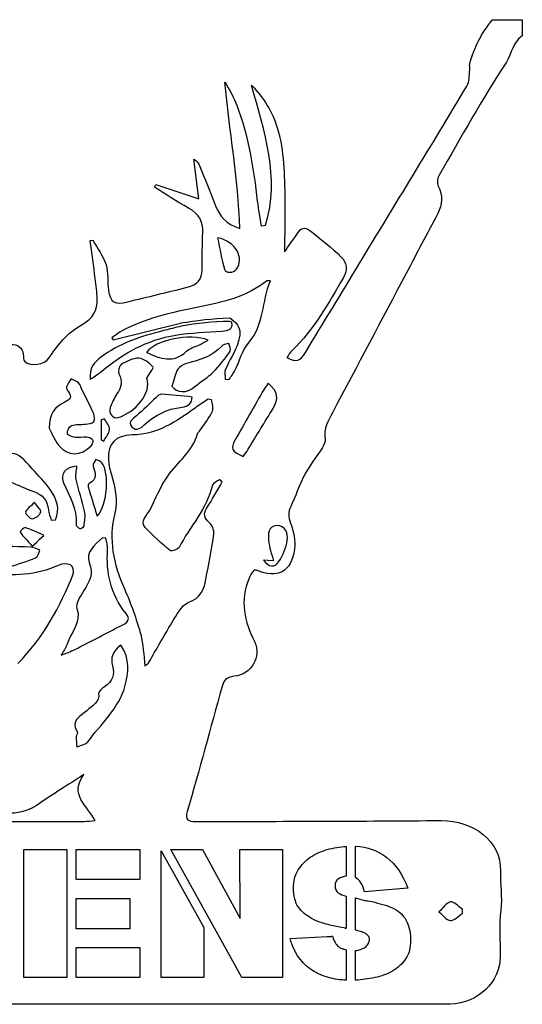
# Model space of a CAD drawing. Units: millimetres. Extents: x 253 to 754, y 506 to 934.
# Drawn here: x 536 to 754, y 506 to 934 of the extents above; entities that cross this region are included whole.
import ezdxf

# ---------------------------------------------------------------- set-up
doc = ezdxf.new("R2010")
doc.units = ezdxf.units.MM

msp = doc.modelspace()

# ---------------------------------------------------------------- linework, layer by layer
at = {"color": 7, "linetype": 'Continuous', "lineweight": 25}
for p, q in [((741.42, 933.61), (754.38, 933.61)), ((754.38, 933.61), (754.38, 926.62)), ((613.94, 855.74), (611.9, 872.98)), ((595.36, 861.99), (613.94, 855.74)), ((641.04, 844.09), (642.95, 844.3)), ((566.85, 837.64), (568.02, 837.85)), ((576.81, 794.54), (605.98, 801.73)), ((576.29, 795.42), (576.81, 794.54)), ((625.5, 777.52), (627.1, 777.34)), ((619.55, 768.5), (618.02, 768.81)), ((573.04, 760.17), (571.55, 759.75)), ((571.55, 759.75), (571.55, 751.06)), ((571.55, 751.06), (572.75, 750.57)), ((549.98, 716.18), (551.74, 716.42)), ((573.69, 708.42), (572.22, 708.51)), ((538.05, 517.65), (538.05, 573.23)), ((538.05, 573.23), (556.69, 573.23)), ((556.69, 573.23), (556.69, 517.65)), ((560.76, 573.23), (588.42, 573.23)), ((560.76, 560.19), (560.76, 573.23)), ((588.42, 573.23), (588.42, 560.19)), ((601.78, 573.23), (615.61, 573.23)), ((628.76, 524.65), (601.78, 573.23)), ((615.61, 573.23), (631.95, 543.2)), ((631.82, 573.23), (650.33, 573.23)), ((631.82, 567.52), (631.82, 573.23)), ((650.33, 573.23), (650.33, 517.65)), ((677.92, 574.52), (677.92, 561.62)), ((681.99, 561.03), (681.99, 574.59)), ((597.64, 572.64), (616.15, 539.24)), ((597.64, 517.65), (597.64, 572.64)), ((588.42, 560.19), (560.76, 560.19)), ((704.64, 556.43), (685.92, 554.74)), ((560.76, 551.83), (584.08, 551.83)), ((560.76, 538.79), (560.76, 551.83)), ((584.08, 551.83), (584.08, 538.79)), ((677.92, 552.93), (677.92, 538.92)), ((681.99, 552.15), (683.89, 551.63)), ((681.99, 552.08), (681.99, 552.15)), ((681.99, 552.02), (682.33, 551.96)), ((681.99, 538.08), (681.99, 552.02)), ((683.89, 551.63), (684.9, 551.37)), ((687.01, 550.92), (688.23, 550.72)), ((688.23, 550.72), (689.18, 550.53)), ((631.95, 543.2), (631.95, 545.79)), ((616.15, 539.24), (616.15, 517.65)), ((677.72, 538.99), (676.02, 539.31)), ((677.51, 538.99), (677.72, 538.99)), ((677.92, 538.92), (677.51, 538.99)), ((584.08, 538.79), (560.76, 538.79)), ((653.65, 534.51), (669.65, 535.35)), ((669.65, 535.35), (670.87, 535.42)), ((671.89, 535.48), (672.02, 535.48)), ((560.76, 530.68), (588.42, 530.68)), ((560.76, 517.65), (560.76, 530.68)), ((588.42, 530.68), (588.42, 517.65)), ((677.92, 529.65), (677.92, 516.42)), ((681.99, 516.42), (681.99, 529.26)), ((628.7, 524.65), (628.76, 524.65)), ((632.63, 517.65), (628.7, 524.65)), ((556.69, 517.65), (538.05, 517.65)), ((588.42, 517.65), (560.76, 517.65)), ((616.15, 517.65), (597.64, 517.65)), ((650.33, 517.65), (632.63, 517.65)), ((723.1, 505.94), (289.62, 505.95))]:
    msp.add_line(p, q, dxfattribs=at)
at = {"color": 7, "linetype": 'Continuous', "lineweight": 25, "flags": 128}
for points in [[(594.74, 860.89), (595.09, 861.51), (595.36, 861.99)], [(624.19, 732.81), (623.58, 733.38), (623.11, 733.82)], [(541.74, 704.97), (543.49, 706.59), (544.9, 707.9), (546.78, 709.63)], [(646.37, 698.49), (643.96, 698.65), (642.03, 698.79)], [(631.92, 552.99), (631.88, 557.24), (631.85, 560.51)], [(728.41, 545.46), (728.4, 546.45), (728.39, 547.22)]]:
    msp.add_lwpolyline(points, dxfattribs=at)
at = {"color": 7, "linetype": 'Continuous', "lineweight": 25}
for centre, radius, start, end in [((632.61, 646.48), 157.51, 91.9719, 99.7318), ((628, 688.15), 114.39, 90.3618, 100.903), ((627.11, 801.47), 2.43, 70.2765, 88.1743), ((627.28, 801.17), 1.36, 39.0304, 90.0334)]:
    msp.add_arc(centre, radius, start, end, dxfattribs=at)
for points in [[(731.58, 914.41), (733.39, 921.41), (736.77, 927.77), (741.42, 933.61)], [(754.38, 926.62), (750.07, 923.86), (749.91, 918.95), (747.47, 915.2)], [(747.47, 915.2), (737.05, 899.16), (727.78, 882.51), (718.24, 866.01)], [(731.59, 911.77), (731.71, 912.64), (731.36, 913.58), (731.58, 914.41)], [(631.78, 842.91), (631.22, 864.82), (627.18, 885.55), (625.3, 906.54)], [(625.3, 906.54), (627.39, 903.26), (629.11, 899.92), (630.46, 896.45)], [(642.95, 844.3), (649.4, 865.12), (642.4, 885), (636.83, 905.18)], [(630.46, 896.45), (635.72, 882.95), (637.71, 868.88), (639.39, 854.75)], [(611.9, 872.98), (613.01, 872.32), (613.72, 871.52), (614.09, 870.61)], [(651.08, 865.67), (651.6, 854.61), (651.2, 843.52), (651.2, 832.75)], [(718.24, 866.01), (717.5, 864.72), (717.29, 862.64), (717.91, 861.35)], [(609.47, 851.81), (604.38, 854.57), (599.64, 857.84), (594.74, 860.89)], [(717.91, 861.35), (719.92, 857.24), (719.74, 853.32), (717.68, 849.39)], [(615.7, 841.24), (615.96, 845.99), (614.09, 849.31), (609.47, 851.81)], [(639.39, 854.75), (639.82, 851.19), (640.49, 847.64), (641.04, 844.09)], [(717.68, 849.39), (713.14, 840.69), (708.53, 832.02), (703.95, 823.34)], [(615.47, 825), (615.58, 830.41), (615.41, 835.84), (615.7, 841.24)], [(630.34, 825.24), (633.76, 829.96), (630.28, 837.2), (622.16, 838.92)], [(622.16, 838.92), (623.2, 833.87), (623.86, 829.52), (625.08, 825.3)], [(662.15, 842.09), (666.81, 838.29), (671.73, 834.67), (675.83, 830.43)], [(569.04, 821.12), (568.36, 826.63), (567.59, 832.13), (566.85, 837.64)], [(568.02, 837.85), (569.98, 834.29), (572.54, 830.89), (573.72, 827.14)], [(675.83, 830.43), (678.02, 828.16), (678.79, 825.04), (676.76, 821.58)], [(573.72, 827.14), (574.81, 823.68), (574.2, 819.81), (574.74, 816.17)], [(660.3, 789.12), (668.09, 801.9), (675.8, 814.73), (683.56, 827.53)], [(608.96, 817.39), (613.4, 818.48), (615.38, 820.79), (615.47, 825)], [(625.08, 825.3), (625.62, 823.42), (629.09, 823.52), (630.34, 825.24)], [(676.76, 821.58), (670.24, 810.5), (664.12, 799.23), (654.49, 789.91)], [(569.87, 812.25), (569.79, 815.21), (569.41, 818.17), (569.04, 821.12)], [(583.16, 811.08), (591.77, 813.16), (600.37, 815.26), (608.96, 817.39)], [(643.4, 820.09), (634.81, 813.13), (624.01, 810.83), (613.2, 808.64)], [(635.53, 793.16), (642.55, 801.25), (641.36, 811.15), (645.04, 820.11)], [(645.04, 820.11), (643.94, 820.11), (643.55, 820.22), (643.4, 820.09)], [(574.74, 816.17), (575.54, 810.79), (577.48, 809.71), (583.16, 811.08)], [(606.37, 800.47), (603.82, 799.83), (601.28, 799.21), (598.73, 798.56)], [(624.11, 798.38), (626.99, 798.58), (628.89, 799.3), (628.34, 802.03)], [(627.93, 803.76), (631.35, 801.32), (632.06, 798.7), (631.75, 796.15)], [(598.73, 798.56), (588.85, 796.07), (579.29, 792.91), (571.32, 786.86)], [(571.85, 780.9), (581.06, 788.62), (591.43, 794.55), (603.98, 796.6)], [(618.06, 794.43), (610.17, 797.55), (595.07, 794.47), (591.31, 789.04)], [(603.98, 796.6), (610.6, 797.67), (617.39, 797.92), (624.11, 798.38)], [(631, 793.08), (631.33, 794.04), (631.61, 795.08), (631.75, 796.15)], [(532.26, 792.56), (535.44, 792.64), (537.43, 791.29), (537.79, 788.29)], [(608.63, 789.63), (609.99, 790.98), (612.38, 791.47), (614.27, 792.4)], [(614.27, 792.4), (615.44, 792.98), (616.56, 793.63), (618.06, 794.43)], [(626.95, 793.02), (625.87, 792.6), (624.38, 792.45), (623.78, 791.72)], [(631, 793.08), (629.66, 789.18), (627.23, 785.58), (625.58, 781.74)], [(627.65, 789.66), (628.14, 790.38), (627.22, 791.88), (626.95, 793.02)], [(629.67, 781.22), (631.65, 785.21), (632.65, 789.84), (635.53, 793.16)], [(537.79, 788.29), (537.92, 787.2), (537.76, 785.73), (538.47, 785.1)], [(591.31, 789.04), (597.42, 786.4), (603.07, 784.07), (608.63, 789.63)], [(620.28, 780.52), (623.06, 783.32), (625.44, 786.47), (627.65, 789.66)], [(654.49, 789.91), (653.58, 789.02), (652.94, 787.9), (652.15, 786.85)], [(652.15, 786.85), (656.45, 784.75), (657.89, 785.15), (660.3, 789.12)], [(538.47, 785.1), (540.96, 782.89), (547.04, 783.82), (548.9, 786.57)], [(571.32, 786.86), (568.62, 784.8), (566.28, 782.31), (566.91, 777.41)], [(580.35, 783.84), (579.37, 783.25), (578.76, 780.82), (579.31, 779.82)], [(587.9, 786.54), (585.41, 786.67), (582.58, 785.21), (580.35, 783.84)], [(594.09, 782.79), (592.54, 784.49), (590.11, 786.43), (587.9, 786.54)], [(591.39, 777.86), (592.54, 779.87), (594.58, 782.26), (594.09, 782.79)], [(566.91, 777.41), (569.09, 778.93), (570.56, 779.82), (571.85, 780.9)], [(579.31, 779.82), (581.08, 776.6), (580.37, 773.94), (578.47, 771.09)], [(604.91, 781.76), (603.78, 779.83), (603.34, 777.58), (602.28, 774.49)], [(612.32, 774.23), (614.87, 776.43), (617.95, 778.17), (620.28, 780.52)], [(625.58, 781.74), (625.05, 780.51), (625.5, 778.94), (625.5, 777.52)], [(627.1, 777.34), (627.97, 778.63), (629, 779.85), (629.67, 781.22)], [(556.55, 774.12), (556.35, 773.53), (556.89, 772.6), (557.37, 771.99)], [(558.58, 777.61), (557.88, 776.46), (556.98, 775.35), (556.55, 774.12)], [(561.85, 775.81), (561, 776.62), (559.69, 777.03), (558.58, 777.61)], [(602.28, 774.49), (604.64, 771.44), (608.69, 771.1), (612.32, 774.23)], [(644.15, 775.72), (643.52, 774.84), (642.83, 774.03), (642.32, 773.14)], [(646.2, 764.73), (648.88, 769.13), (648.41, 771.82), (644.15, 775.72)], [(557.37, 771.99), (559.07, 769.81), (558.18, 768.57), (555.8, 767.46)], [(578.47, 771.09), (577.23, 769.23), (576.3, 767.17), (575.54, 765.1)], [(597.72, 770.98), (597, 771.03), (596.11, 770.12), (595.46, 769.52)], [(611.11, 769.72), (606.46, 770.18), (602.1, 770.7), (597.72, 770.98)], [(642.32, 773.14), (638.12, 765.8), (633.92, 758.46), (629.79, 751.09)], [(555.8, 767.46), (551.53, 765.48), (548.99, 762.39), (549.02, 756.2)], [(595.46, 769.52), (592.59, 766.86), (589.87, 764.08), (586.91, 761.51)], [(606.75, 765.31), (609.29, 765.61), (611.1, 767.09), (611.11, 769.72)], [(618.02, 768.81), (616.13, 767.51), (614.22, 766.22), (612.35, 764.9)], [(619.9, 763.55), (620.54, 764.92), (619.72, 766.84), (619.55, 768.5)], [(586.91, 761.51), (585.33, 760.14), (583, 759.02), (584.88, 756.83)], [(590.28, 757.57), (594.79, 761.88), (600.15, 764.51), (606.75, 765.31)], [(614.57, 755.27), (616.4, 758.01), (618.53, 760.64), (619.9, 763.55)], [(635.43, 747.08), (639.04, 752.96), (642.62, 758.84), (646.2, 764.73)], [(584.88, 756.83), (586.8, 754.59), (588.8, 756.16), (590.28, 757.57)], [(549.02, 756.2), (549.87, 754.64), (551.1, 751.44), (553.16, 748.78)], [(560.26, 752.15), (559.03, 752.32), (556.99, 753.17), (556.95, 753.79)], [(600.49, 735.29), (604.79, 741.41), (611.37, 746.23), (613.38, 753.67)], [(613.38, 753.67), (613.54, 754.26), (614.2, 754.72), (614.57, 755.27)], [(565.4, 752.27), (563.71, 752.43), (561.92, 751.92), (560.26, 752.15)], [(568.14, 750.88), (567.62, 751.59), (566.39, 752.18), (565.4, 752.27)], [(629.79, 751.09), (627.63, 747.25), (628.11, 746.26), (633.26, 743.9)], [(668.79, 751.44), (668.99, 750.31), (668.31, 748.88), (667.63, 747.8)], [(541.66, 738.59), (534.26, 747.15), (532.31, 747.28), (524.26, 739.27)], [(633.26, 743.9), (633.97, 744.94), (634.76, 745.98), (635.43, 747.08)], [(569.24, 742.59), (568.84, 741.63), (567.92, 740.55), (568.13, 739.72)], [(574.74, 742.91), (574.82, 740.75), (575.31, 738.57), (575.91, 736.46)], [(549.5, 729.54), (547.31, 732.78), (544.27, 735.56), (541.66, 738.59)], [(561.11, 739.71), (556.1, 739.27), (553.66, 736.21), (555.26, 732.49)], [(560.73, 733.87), (560.33, 735.68), (560.95, 737.68), (561.11, 739.71)], [(568.13, 739.72), (568.86, 736.87), (570.46, 734.04), (566.34, 732.12)], [(575.91, 736.46), (577.52, 730.82), (579.07, 725.13), (577.58, 719.32)], [(532.23, 732.85), (535.68, 731.41), (538.72, 729.96), (541.91, 728.86)], [(555.26, 732.49), (557.78, 726.63), (561.3, 721.07), (560.7, 714.44)], [(564.42, 720.09), (563.4, 724.72), (561.75, 729.24), (560.73, 733.87)], [(566.34, 732.12), (566.02, 731.97), (565.87, 731.13), (565.99, 730.7)], [(592.83, 720.72), (595.22, 725.65), (597.33, 730.78), (600.49, 735.29)], [(617.37, 721.31), (619.79, 725.07), (621.93, 728.97), (624.19, 732.81)], [(623.11, 733.82), (622, 733.02), (620.12, 732.36), (619.9, 731.39)], [(541.91, 728.86), (546.14, 727.39), (548.39, 724.85), (548.7, 720.76)], [(551.74, 716.42), (554.01, 721.08), (552.23, 725.5), (549.5, 729.54)], [(565.99, 730.7), (567.18, 726.66), (568.44, 722.65), (569.9, 717.91)], [(542.7, 723.94), (540.8, 721.99), (539.04, 720.95), (538.79, 719.66)], [(545.44, 719.66), (545.76, 720.46), (544.07, 721.92), (542.7, 723.94)], [(538.79, 719.66), (538.63, 718.84), (540.86, 716.73), (541.71, 716.86)], [(541.71, 716.86), (543.15, 717.08), (544.93, 718.42), (545.44, 719.66)], [(548.7, 720.76), (548.81, 719.21), (549.53, 717.7), (549.98, 716.18)], [(564.19, 713.78), (564.48, 715.86), (564.86, 718.07), (564.42, 720.09)], [(577.58, 719.32), (574.65, 707.88), (576.9, 697.11), (581.7, 686.42)], [(590.78, 713.07), (588.11, 716.01), (591.65, 718.29), (592.83, 720.72)], [(618.48, 715.21), (616.39, 717.19), (615.79, 718.86), (617.37, 721.31)], [(653.95, 722.22), (652.68, 719.64), (652.86, 717.57), (653.83, 714.9)], [(560.7, 714.44), (560.64, 713.84), (561.59, 712.9), (562.32, 712.62)], [(620.52, 710.36), (620.73, 711.91), (619.72, 714.03), (618.48, 715.21)], [(653.83, 714.9), (655.12, 711.33), (656.1, 707.3), (655.56, 703.66)], [(538.6, 713.04), (538.2, 713.17), (536.31, 711.18), (536.46, 710.97)], [(536.46, 710.97), (537.81, 709.13), (539.47, 707.46), (541.74, 704.97)], [(546.78, 709.63), (544.07, 710.81), (541.4, 712.09), (538.6, 713.04)], [(562.32, 712.62), (562.71, 712.46), (564.13, 713.29), (564.19, 713.78)], [(601.71, 702.91), (597.87, 706.12), (594.08, 709.42), (590.78, 713.07)], [(617.08, 690.53), (618.25, 697.14), (619.64, 703.72), (620.52, 710.36)], [(647.84, 713.85), (643.98, 713.76), (644.03, 710.06), (644.28, 707.44)], [(652.37, 707.5), (652.83, 710.33), (651.64, 713.93), (647.84, 713.85)], [(574.42, 703.39), (574.53, 705.05), (573.95, 706.74), (573.69, 708.42)], [(644.28, 707.44), (644.57, 704.49), (645.61, 701.6), (646.37, 698.49)], [(648.76, 698.26), (650.6, 701.02), (651.84, 704.31), (652.37, 707.5)], [(540.89, 704.52), (534.07, 704.8), (527.23, 704.94), (520.4, 705.01)], [(545.05, 703.25), (543.67, 703.69), (542.3, 704.46), (540.89, 704.52)], [(543.15, 699.85), (544.16, 700.28), (544.44, 702.08), (545.05, 703.25)], [(582.28, 675.9), (575.62, 684.15), (573.73, 693.45), (574.42, 703.39)], [(655.56, 703.66), (654.09, 693.65), (648.03, 690.55), (639.08, 694.48)], [(531.48, 695.86), (535.87, 697.31), (539.63, 698.34), (543.15, 699.85)], [(558.34, 696.77), (557.07, 697.43), (554.69, 697.37), (553.32, 696.72)], [(642.03, 698.79), (644.47, 695.8), (646.87, 695.44), (648.76, 698.26)], [(535.38, 653.9), (546.64, 665.26), (553.73, 678.75), (559.51, 692.84)], [(559.51, 692.84), (559.97, 693.94), (559.3, 696.27), (558.34, 696.77)], [(636.8, 693.09), (636.39, 692.42), (636.13, 691.68), (635.82, 690.96)], [(638.08, 694.5), (637.69, 694.08), (637.15, 693.63), (636.8, 693.09)], [(639.08, 694.48), (638.86, 694.58), (638.53, 694.5), (638.08, 694.5)], [(609.37, 680.39), (614.95, 682.55), (616.29, 686.06), (617.08, 690.53)], [(635.82, 690.96), (631.66, 681.36), (633.74, 672.2), (638.25, 663.22)], [(564.08, 685.61), (562.58, 683.22), (560.34, 680), (561.08, 677.9)], [(581.7, 686.42), (584.59, 679.99), (586.87, 673.3), (588.77, 666.58)], [(602.33, 671.66), (604.31, 674.84), (606.2, 679.16), (609.37, 680.39)], [(592.37, 654.52), (595.69, 660.23), (598.82, 666.04), (602.33, 671.66)], [(588.77, 666.58), (589.97, 662.32), (589.98, 657.79), (590.6, 652.81)], [(638.25, 663.22), (641.3, 657.12), (636.87, 649.19), (629.36, 648.41)], [(554.22, 657.52), (556.25, 658.37), (558.35, 659.11), (560.29, 660.1)], [(580.17, 661.99), (576.48, 659.29), (575.6, 656.22), (576.54, 652.98)], [(581.93, 644.02), (583.56, 649.98), (584.28, 655.89), (580.17, 661.99)], [(590.6, 652.81), (591.5, 653.66), (592.08, 654.02), (592.37, 654.52)], [(576.54, 652.98), (577.66, 649.06), (576.54, 646.22), (573.05, 643.82)], [(629.36, 648.41), (625.77, 648.03), (624.78, 646.45), (624.1, 644.01)], [(565.84, 619.96), (571.53, 627.8), (579.34, 634.53), (581.93, 644.02)], [(573.05, 643.82), (571.96, 643.08), (570.4, 641.81), (570.52, 640.95)], [(570.52, 640.95), (571.05, 637.05), (567.73, 635.6), (565.38, 633.46)], [(565.38, 633.46), (562.67, 630.98), (558.05, 629.18), (561.25, 624.42)], [(561.25, 624.42), (561.57, 623.95), (560.79, 622.96), (560.78, 622.21)], [(560.78, 622.21), (560.76, 620.71), (560.92, 619.2), (561, 617.7)], [(561, 617.7), (562.65, 618.43), (564.98, 618.77), (565.84, 619.96)], [(564.06, 605.69), (556.89, 601.04), (550.79, 597.25), (544.9, 593.2)], [(569.05, 585.82), (565.49, 592.21), (557.7, 597.05), (564.06, 605.69)], [(544.9, 593.2), (536.53, 587.44), (528.4, 587.57), (520.08, 593.26)], [(515.71, 585.37), (531.93, 585.34), (548.15, 585.37), (564.38, 585.41)], [(564.38, 585.41), (565.74, 585.41), (567.11, 585.65), (569.05, 585.82)], [(662.39, 569.79), (664.56, 571.26), (667.01, 572.37), (669.75, 573.13)], [(669.75, 573.13), (672.48, 573.88), (675.21, 574.35), (677.92, 574.52)], [(681.99, 574.59), (687.1, 574.37), (691.61, 572.76), (695.52, 569.76)], [(657.11, 564.28), (658.46, 566.48), (660.22, 568.32), (662.39, 569.79)], [(695.52, 569.76), (699.43, 566.75), (702.47, 562.31), (704.64, 556.43)], [(631.85, 560.51), (631.83, 562.98), (631.82, 565.31), (631.82, 567.52)], [(655.07, 556.37), (655.07, 559.43), (655.75, 562.07), (657.11, 564.28)], [(674.6, 560.39), (673.6, 559.74), (673.11, 558.79), (673.11, 557.53)], [(677.92, 561.62), (676.7, 561.44), (675.59, 561.03), (674.6, 560.39)], [(684.36, 558.63), (683.68, 559.71), (682.89, 560.51), (681.99, 561.03)], [(655.61, 551.76), (655.25, 553.19), (655.07, 554.72), (655.07, 556.37)], [(673.11, 557.53), (673.11, 556.06), (673.58, 555.01), (674.53, 554.39)], [(685.92, 554.74), (685.56, 556.26), (685.04, 557.55), (684.36, 558.63)], [(631.95, 545.79), (631.95, 548.04), (631.94, 550.44), (631.92, 552.99)], [(657.24, 548.06), (656.52, 549.1), (655.98, 550.33), (655.61, 551.76)], [(674.53, 554.39), (675.48, 553.76), (676.61, 553.27), (677.92, 552.93)], [(682.12, 552.02), (682.08, 552.02), (682.03, 552.04), (681.99, 552.08)], [(682.33, 551.96), (682.24, 552), (682.17, 552.02), (682.12, 552.02)], [(659.72, 545.44), (658.74, 546.24), (657.92, 547.11), (657.24, 548.06)], [(684.9, 551.37), (685.81, 551.11), (686.51, 550.96), (687.01, 550.92)], [(689.18, 550.53), (690.76, 550.14), (692.31, 549.74), (693.82, 549.33)], [(693.82, 549.33), (695.33, 548.92), (696.93, 548.32), (698.6, 547.55)], [(698.6, 547.55), (700, 546.85), (701.17, 546.01), (702.09, 545.02)], [(723.25, 550.41), (721.3, 549.98), (719.87, 547.65), (718.22, 546.13)], [(728.39, 547.22), (726.65, 548.38), (724.59, 550.71), (723.25, 550.41)], [(662.9, 543.27), (661.75, 543.91), (660.69, 544.64), (659.72, 545.44)], [(666.53, 541.61), (665.26, 542.07), (664.06, 542.62), (662.9, 543.27)], [(702.09, 545.02), (703.02, 544.02), (703.76, 542.92), (704.33, 541.71)], [(745.05, 546.77), (744.23, 540.12), (744.84, 533.34), (744.77, 526.62)], [(670.19, 540.54), (669.02, 540.8), (667.8, 541.16), (666.53, 541.61)], [(672.97, 539.93), (671.98, 540.12), (671.05, 540.32), (670.19, 540.54)], [(676.02, 539.31), (674.98, 539.53), (673.96, 539.73), (672.97, 539.93)], [(704.33, 541.71), (704.89, 540.5), (705.3, 539.22), (705.55, 537.88)], [(670.87, 535.42), (671.05, 535.42), (671.22, 535.43), (671.38, 535.45)], [(671.38, 535.45), (671.54, 535.47), (671.71, 535.48), (671.89, 535.48)], [(672.02, 535.48), (672.11, 535.27), (672.19, 535.04), (672.26, 534.8)], [(672.26, 534.8), (672.33, 534.56), (672.41, 534.34), (672.5, 534.12)], [(684.16, 537.53), (683.44, 537.72), (682.71, 537.9), (681.99, 538.08)], [(686.13, 536.78), (685.54, 537.08), (684.88, 537.33), (684.16, 537.53)], [(687.55, 535.71), (687.19, 536.12), (686.71, 536.48), (686.13, 536.78)], [(688.09, 534.19), (688.09, 534.79), (687.91, 535.3), (687.55, 535.71)], [(705.55, 537.88), (705.8, 536.54), (705.92, 535.18), (705.92, 533.8)], [(657.48, 526.18), (655.78, 528.45), (654.51, 531.23), (653.65, 534.51)], [(672.5, 534.12), (672.86, 533.17), (673.31, 532.38), (673.85, 531.75)], [(673.85, 531.75), (674.39, 531.13), (674.8, 530.77), (675.07, 530.68)], [(675.07, 530.68), (675.43, 530.47), (675.86, 530.27), (676.36, 530.1)], [(684.19, 529.78), (684.94, 530.04), (685.59, 530.37), (686.16, 530.78)], [(686.16, 530.78), (686.72, 531.19), (687.19, 531.68), (687.55, 532.24)], [(687.55, 532.24), (687.91, 532.8), (688.09, 533.45), (688.09, 534.19)], [(705.92, 533.8), (705.92, 530.56), (705.2, 527.85), (703.75, 525.69)], [(663.27, 520.67), (661.11, 522.07), (659.17, 523.91), (657.48, 526.18)], [(676.36, 530.1), (676.86, 529.93), (677.38, 529.78), (677.92, 529.65)], [(681.99, 529.26), (682.71, 529.34), (683.45, 529.52), (684.19, 529.78)], [(744.77, 526.62), (744.65, 515.39), (735.52, 506.72), (723.1, 505.94)], [(703.75, 525.69), (702.31, 523.53), (700.43, 521.78), (698.13, 520.44)], [(670.29, 517.55), (667.78, 518.22), (665.44, 519.26), (663.27, 520.67)], [(677.92, 516.42), (675.34, 516.5), (672.8, 516.88), (670.29, 517.55)], [(690.4, 517.52), (687.55, 516.92), (684.75, 516.55), (681.99, 516.42)], [(698.13, 520.44), (695.82, 519.1), (693.24, 518.13), (690.4, 517.52)]]:
    msp.add_open_spline(points, degree=3, dxfattribs=at)
for points, knots in [([(683.56, 827.53), (699.19, 853.27), (714.88, 878.97), (730.36, 904.78), (731.54, 906.75), (731.28, 909.42), (731.59, 911.77)], [170, 170, 170, 170, 171, 171, 171, 172, 172, 172, 172]), ([(636.83, 905.18), (639.85, 901.98), (642.51, 898.66), (644.51, 895.05), (649.61, 885.82), (650.61, 875.7), (651.08, 865.67)], [159, 159, 159, 159, 160, 160, 160, 161, 161, 161, 161]), ([(614.09, 870.61), (616.54, 864.7), (618.95, 858.77), (621.28, 852.82), (622.99, 848.46), (625.54, 844.9), (631.78, 842.91)], [151, 151, 151, 151, 152, 152, 152, 153, 153, 153, 153]), ([(651.2, 832.75), (652.89, 835.17), (654.99, 838.07), (656.96, 841.03), (658.33, 843.07), (660.01, 843.84), (662.15, 842.09)], [162, 162, 162, 162, 163, 163, 163, 164, 164, 164, 164]), ([(703.95, 823.34), (693.34, 803.29), (682.77, 783.22), (672.11, 763.19), (670.12, 759.45), (667.98, 755.86), (668.79, 751.44)], [8, 8, 8, 8, 9, 9, 9, 10, 10, 10, 10]), ([(548.9, 786.57), (552.75, 792.23), (556.93, 797.67), (563.38, 801.2), (568.08, 803.78), (569.99, 807.54), (569.87, 812.25)], [134, 134, 134, 134, 135, 135, 135, 136, 136, 136, 136]), ([(613.2, 808.64), (601.81, 806.33), (590.53, 803.8), (580.42, 798.27), (578.95, 797.47), (577.67, 796.38), (576.29, 795.42)], [13, 13, 13, 13, 14, 14, 14, 15, 15, 15, 15]), ([(623.78, 791.72), (619.96, 787.11), (614.19, 785.9), (608.62, 784.23), (607.2, 783.8), (605.56, 782.88), (604.91, 781.76)], [5, 5, 5, 5, 6, 6, 6, 7, 7, 7, 7]), ([(568.37, 762.48), (566.81, 766.05), (564.98, 769.52), (563.26, 773.03), (562.8, 773.97), (562.59, 775.11), (561.85, 775.81)], [10, 10, 10, 10, 11, 11, 11, 12, 12, 12, 12]), ([(575.54, 765.1), (574.61, 762.59), (576.65, 760.18), (579.06, 760.86), (586.23, 762.89), (593.86, 771.56), (591.39, 777.86)], [6, 6, 6, 6, 7, 7, 7, 8, 8, 8, 8]), ([(564.81, 757.97), (566.07, 758.14), (567.83, 758.27), (568.37, 759.01), (568.98, 759.82), (568.82, 761.44), (568.37, 762.48)], [8, 8, 8, 8, 9, 9, 9, 10, 10, 10, 10]), ([(612.35, 764.9), (604.24, 759.17), (596.3, 753.4), (585.05, 753.24), (577.81, 753.13), (574.49, 749.38), (574.74, 742.91)], [13, 13, 13, 13, 14, 14, 14, 15, 15, 15, 15]), ([(556.95, 753.79), (556.89, 754.98), (557.68, 756.89), (558.69, 757.28), (560.51, 757.98), (562.77, 757.69), (564.81, 757.97)], [6, 6, 6, 6, 7, 7, 7, 8, 8, 8, 8]), ([(572.75, 750.57), (573.64, 752.23), (575.14, 753.86), (575.23, 755.56), (575.31, 757.06), (573.83, 758.63), (573.04, 760.17)], [3, 3, 3, 3, 4, 4, 4, 5, 5, 5, 5]), ([(553.16, 748.78), (556.97, 743.87), (562.99, 743.9), (567.23, 748.56), (567.8, 749.19), (568.45, 750.45), (568.14, 750.88)], [1, 1, 1, 1, 2, 2, 2, 3, 3, 3, 3]), ([(667.63, 747.8), (665.02, 743.62), (661.9, 739.68), (659.6, 735.37), (657.35, 731.15), (656.07, 726.51), (653.95, 722.22)], [11, 11, 11, 11, 12, 12, 12, 13, 13, 13, 13]), ([(569.9, 717.91), (574.42, 723.12), (575.33, 736.62), (571.95, 741.17), (571.43, 741.87), (570.16, 742.13), (569.24, 742.59)], [0, 0, 0, 0, 1, 1, 1, 2, 2, 2, 2]), ([(619.9, 731.39), (617.56, 721.29), (610.1, 713.43), (605.4, 704.37), (604.95, 703.5), (602.13, 702.56), (601.71, 702.91)], [2, 2, 2, 2, 3, 3, 3, 4, 4, 4, 4]), ([(572.22, 708.51), (568.72, 705.62), (564.78, 702.04), (566.47, 697.8), (568.46, 692.81), (566.49, 689.49), (564.08, 685.61)], [1, 1, 1, 1, 2, 2, 2, 3, 3, 3, 3]), ([(553.32, 696.72), (543.61, 692.09), (533.16, 692.08), (522.7, 692.72), (516.92, 693.07), (511.6, 695.11), (506.97, 698.49), (505.74, 699.39), (503.83, 700.03), (502.26, 699.99)], [4, 4, 4, 4, 5, 5, 5, 6, 6, 6, 7, 7, 7, 7]), ([(561.08, 677.9), (563.26, 671.65), (558.37, 667.46), (556.82, 662.36), (556.31, 660.66), (555.11, 659.13), (554.22, 657.52)], [4, 4, 4, 4, 5, 5, 5, 6, 6, 6, 6]), ([(560.29, 660.1), (566.53, 663.25), (572.75, 666.45), (578.92, 669.72), (581.48, 671.08), (585.37, 672.07), (582.28, 675.9)], [7, 7, 7, 7, 8, 8, 8, 9, 9, 9, 9]), ([(624.1, 644.01), (619.08, 625.9), (614.23, 607.75), (608.99, 589.69), (607.94, 586.06), (609.26, 585.28), (612.7, 585.33)], [22, 22, 22, 22, 23, 23, 23, 24, 24, 24, 24]), ([(612.7, 585.33), (613.42, 585.34), (614.14, 585.31), (614.86, 585.31), (649.69, 585.44), (684.52, 585.45), (719.35, 585.77)], [24, 24, 24, 24, 25, 25, 25, 26, 26, 26, 26]), ([(719.35, 585.77), (732.78, 585.89), (745.4, 576.84), (744.89, 563.81), (744.67, 558.15), (745.77, 552.53), (745.05, 546.77)], [26, 26, 26, 26, 27, 27, 27, 28, 28, 28, 28]), ([(718.22, 546.13), (719.86, 544.77), (721.39, 542.5), (723.17, 542.32), (724.77, 542.17), (726.65, 544.32), (728.41, 545.46)], [3.000003, 3.000003, 3.000003, 3.000003, 4, 4, 4, 5, 5, 5, 5])]:
    msp.add_open_spline(points, degree=3, knots=knots, dxfattribs=at)

doc.saveas('drawing.dxf')
